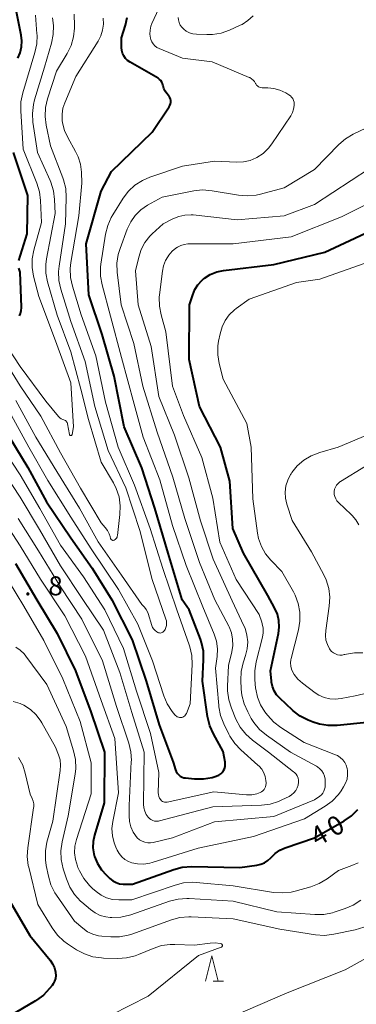
# Model space of a CAD drawing. Units: metres. Extents: x -76000 to -74000, y 33000 to 34500.
# Drawn here: x -74875 to -74809, y 33157 to 33351 of the extents above; entities that cross this region are included whole.
import ezdxf

# ---------------------------------------------------------------- set-up
doc = ezdxf.new("R2010")
doc.units = ezdxf.units.M
for name, color, linetype, lineweight in [('633200_針葉樹林', 7, 'Continuous', 13), ('710100_等高線(計曲線)', 7, 'Continuous', 40), ('710200_等高線(主曲線)', 7, 'Continuous', 13), ('731200_図化機測定による標高点', 7, 'Continuous', 40)]:
    doc.layers.add(name, color=color, linetype=linetype, lineweight=lineweight)
doc.styles.add('Style-WORKING', font='MS Gothic.ttf')

msp = doc.modelspace()

# ---------------------------------------------------------------- linework, layer by layer
at = {"layer": '633200_針葉樹林', "linetype": 'Continuous', "lineweight": 13}
msp.add_line((-74836.992, 33161.91), (-74834.908, 33161.91), dxfattribs=at)
at = {"layer": '633200_針葉樹林', "linetype": 'Continuous', "lineweight": 13, "flags": 128}
msp.add_lwpolyline([(-74838.45, 33161.91), (-74837.2, 33166.91), (-74835.95, 33161.91)], dxfattribs=at)
at = {"layer": '710100_等高線(計曲線)', "linetype": 'Continuous', "lineweight": 40, "flags": 128}
for points, elevation in [([(-74875.45, 33343.55), (-74874.98, 33344.64), (-74874.71, 33345.79), (-74874.65, 33346.98), (-74874.78, 33348.09), (-74876.17, 33355)], 20), ([(-74845.31, 33334.9), (-74845.32, 33335.22), (-74845.38, 33335.53), (-74845.5, 33335.83), (-74845.66, 33336.11), (-74845.76, 33336.24), (-74846.08, 33336.61), (-74846.42, 33337.07), (-74846.67, 33337.59), (-74846.83, 33338.14), (-74846.85, 33338.23), (-74846.93, 33338.56), (-74847.07, 33338.87), (-74847.27, 33339.15), (-74847.51, 33339.4), (-74847.81, 33339.61), (-74853.34, 33342.79), (-74853.82, 33343.12), (-74854.22, 33343.53), (-74854.55, 33344), (-74854.8, 33344.52), (-74854.95, 33345.07), (-74855, 33345.65), (-74855, 33347.56), (-74854.2, 33350.08), (-74853.87, 33351.55)], 30), ([(-74878.32, 33271), (-74873.45, 33263), (-74869.76, 33256.24), (-74865, 33249.18), (-74860.82, 33243.18), (-74856.93, 33237), (-74852.9, 33229.1), (-74850.13, 33221), (-74847.63, 33212.37), (-74844.82, 33205), (-74844.38, 33203.53), (-74844.23, 33203.16), (-74844.02, 33202.82), (-74843.76, 33202.53), (-74843.44, 33202.28), (-74843.09, 33202.09), (-74842.72, 33201.97), (-74842.41, 33201.92), (-74840.62, 33201.75), (-74838.88, 33201.73), (-74837.16, 33202.02), (-74836.4, 33202.25), (-74836.22, 33202.32), (-74835.83, 33202.49), (-74835.48, 33202.73), (-74835.17, 33203.02), (-74834.93, 33203.37), (-74834.74, 33203.75), (-74834.62, 33204.16), (-74834.58, 33204.58), (-74834.61, 33205), (-74834.62, 33205.06), (-74835, 33207.13), (-74836.92, 33210.61), (-74837.63, 33212.2), (-74838.06, 33214), (-74839.08, 33221), (-74838.85, 33225.15), (-74838.9, 33226.89), (-74839.26, 33228.6), (-74839.48, 33229.26), (-74841.66, 33235), (-74843.06, 33237), (-74845.83, 33246.17), (-74848.43, 33255), (-74851.04, 33262.96), (-74854.49, 33271), (-74856.46, 33281), (-74858.84, 33289.16), (-74861.42, 33297), (-74861.99, 33307), (-74859, 33317.4), (-74857, 33321.26), (-74849, 33329), (-74845.63, 33333.99), (-74845.47, 33334.27), (-74845.37, 33334.58), (-74845.31, 33334.9)], 30), ([(-74875.22, 33303.78), (-74873.59, 33309), (-74873.45, 33316.55), (-74876.31, 33325)], 20), ([(-74806.71, 33212.83), (-74812.56, 33212.25), (-74814.3, 33212.23), (-74816.02, 33212.51), (-74817.28, 33212.92), (-74818.26, 33213.32), (-74819.81, 33214.1), (-74821.21, 33215.15), (-74821.35, 33215.28), (-74823.87, 33217.63), (-74824.48, 33218.3), (-74824.96, 33219.07), (-74825.3, 33219.91), (-74825.49, 33220.8), (-74825.51, 33221), (-74825.67, 33223), (-74824.13, 33230.32), (-74823.97, 33231.6), (-74824.04, 33232.89), (-74824.33, 33234.14), (-74824.88, 33235.4), (-74826.19, 33237.81), (-74831, 33246.13), (-74833.11, 33251), (-74833.67, 33260.33), (-74835.49, 33267), (-74839.64, 33275), (-74841.71, 33284.29), (-74841.6, 33295), (-74840.99, 33297), (-74840.57, 33298.04), (-74839.97, 33298.99), (-74839.22, 33299.83), (-74838.71, 33300.26), (-74838.69, 33300.28), (-74837.53, 33301), (-74836.26, 33301.51), (-74834.9, 33301.8), (-74825.02, 33302.98), (-74815, 33305.39), (-74803.06, 33311)], 40), ([(-74875.12, 33292.85), (-74874.89, 33293.35), (-74874.75, 33293.88), (-74874.71, 33294.43), (-74874.71, 33294.54), (-74875, 33301.44), (-74875.23, 33302.22)], 20), ([(-74875.9, 33244.1), (-74871.67, 33237), (-74867.68, 33230.32), (-74864.08, 33223), (-74861.07, 33214.93), (-74858.35, 33207), (-74858.46, 33197), (-74860.36, 33190.67), (-74860.62, 33189.45), (-74860.65, 33188.2), (-74860.47, 33186.97), (-74860.33, 33186.45), (-74859.76, 33185.08), (-74858.96, 33183.83), (-74858.05, 33182.83), (-74857.29, 33182.12), (-74856.73, 33181.67), (-74856.09, 33181.33), (-74855.41, 33181.11), (-74854.7, 33181.01), (-74854.46, 33181), (-74852.83, 33181), (-74844.72, 33183.9), (-74843.04, 33184.34), (-74841.17, 33184.48), (-74831.69, 33184.31), (-74828.34, 33184.77), (-74827.57, 33184.94), (-74826.84, 33185.25), (-74826.18, 33185.68), (-74825.6, 33186.21), (-74825.53, 33186.29), (-74824.73, 33187.07), (-74823.81, 33187.69), (-74822.8, 33188.15), (-74817, 33190.16), (-74811.18, 33193.5)], 40), ([(-74811.18, 33193.5), (-74809.75, 33194.5), (-74808.51, 33195.73)], 40), ([(-74877, 33177.67), (-74873.08, 33170.92), (-74869.09, 33166.09), (-74868.59, 33165.36), (-74868.23, 33164.56), (-74868.01, 33163.71), (-74867.99, 33163.61), (-74867.96, 33163.04), (-74868.03, 33162.47), (-74868.19, 33161.93), (-74868.45, 33161.42), (-74868.66, 33161.11), (-74869.17, 33160.47), (-74870.36, 33159.21), (-74871.76, 33158.17), (-74871.95, 33158.05), (-74883.37, 33151.37)], 50)]:
    msp.add_lwpolyline(points, dxfattribs=dict(at, elevation=elevation))
at = {"layer": '710200_等高線(主曲線)', "linetype": 'Continuous', "lineweight": 13, "flags": 128}
for points, elevation in [([(-74830.99, 33323.15), (-74829.71, 33323.43), (-74828.51, 33323.93), (-74828.38, 33324), (-74827.14, 33324.82), (-74826.07, 33325.85), (-74825.39, 33326.73), (-74821.69, 33332.24), (-74821.35, 33332.86), (-74821.12, 33333.54), (-74821.01, 33334.24), (-74821, 33334.51), (-74821.03, 33334.89), (-74821.13, 33335.25), (-74821.29, 33335.6), (-74821.51, 33335.9), (-74821.77, 33336.17), (-74822.07, 33336.38), (-74822.65, 33336.72), (-74823.81, 33337.27), (-74825.04, 33337.61), (-74826.23, 33337.72), (-74827.32, 33337.74), (-74827.57, 33337.77), (-74827.82, 33337.84), (-74828.04, 33337.95), (-74828.25, 33338.1), (-74828.42, 33338.28), (-74828.57, 33338.49), (-74828.62, 33338.6), (-74828.82, 33338.95), (-74829.08, 33339.27), (-74829.39, 33339.53), (-74829.74, 33339.74), (-74829.85, 33339.79), (-74837.15, 33342.85), (-74843, 33343.55), (-74847.6, 33345.45), (-74848.05, 33345.69), (-74848.45, 33346), (-74848.8, 33346.37), (-74849.07, 33346.8), (-74849.27, 33347.27), (-74849.33, 33347.52), (-74849.43, 33348.3), (-74849.4, 33349.08), (-74849.23, 33349.85), (-74849.03, 33350.38), (-74845.9, 33357.21)], 32), ([(-74846.45, 33231.11), (-74846.27, 33231.51), (-74846.16, 33231.94), (-74846.13, 33232.39), (-74846.18, 33232.83), (-74846.27, 33233.18), (-74849, 33241), (-74851.39, 33250.61), (-74854.19, 33259), (-74857.64, 33266.36), (-74860.28, 33275), (-74862.15, 33283.85), (-74865, 33291.74), (-74866.98, 33298.14), (-74867.35, 33299.84), (-74867.42, 33301.59), (-74867.31, 33302.61), (-74866.03, 33311), (-74865.9, 33316.16), (-74866, 33317.9), (-74866.41, 33319.6), (-74866.56, 33320.02), (-74869, 33326.34), (-74869.86, 33330.36), (-74870.07, 33332.09), (-74869.98, 33333.83), (-74869.58, 33335.57), (-74867.79, 33341), (-74865.69, 33344.5), (-74864.93, 33346.07), (-74864.45, 33347.74), (-74864.27, 33349.48), (-74864.27, 33349.92), (-74864.33, 33352.21)], 26), ([(-74864.87, 33269.34), (-74864.83, 33269.37), (-74864.8, 33269.4), (-74864.77, 33269.44), (-74864.75, 33269.48), (-74864.74, 33269.53), (-74864.49, 33271), (-74865, 33279.66), (-74868.04, 33287.96), (-74871.32, 33296.68), (-74872.34, 33300.64), (-74872.62, 33302.36), (-74872.6, 33304.11), (-74872.29, 33305.79), (-74870.79, 33311.21), (-74870.94, 33315.54), (-74871.15, 33317.27), (-74871.66, 33318.95), (-74874.37, 33325.63), (-74874.85, 33333.21), (-74874.81, 33334.95), (-74874.45, 33336.72), (-74872.06, 33344.67), (-74871.7, 33346.38), (-74871.65, 33348.12), (-74871.67, 33348.38), (-74871.97, 33352.03)], 22), ([(-74856.88, 33248.72), (-74856.8, 33248.69), (-74856.71, 33248.67), (-74856.63, 33248.67), (-74856.54, 33248.69), (-74856.45, 33248.72), (-74856.27, 33248.83), (-74856.12, 33248.96), (-74856, 33249.12), (-74855.9, 33249.3), (-74855.84, 33249.49), (-74855.81, 33249.62), (-74855.32, 33253.75), (-74855.26, 33255.49), (-74855.51, 33257.22), (-74856.05, 33258.87), (-74856.61, 33259.99), (-74859, 33264.08), (-74861.54, 33272.46), (-74863, 33278.41), (-74865, 33285.79), (-74867.71, 33293), (-74869.57, 33299.53), (-74869.9, 33301.24), (-74869.92, 33302.99), (-74869.78, 33304.1), (-74868.11, 33313), (-74868.21, 33315.76), (-74868.42, 33317.49), (-74868.93, 33319.16), (-74869.09, 33319.51), (-74871.56, 33325), (-74872.46, 33330.96), (-74872.57, 33332.7), (-74872.38, 33334.43), (-74872.15, 33335.36), (-74870.19, 33341.81), (-74868.8, 33346.52), (-74868.45, 33348.23), (-74868.41, 33349.98), (-74868.62, 33351.52)], 24), ([(-74844.38, 33214.22), (-74844.22, 33214.07), (-74844.03, 33213.95), (-74843.82, 33213.87), (-74843.6, 33213.82), (-74843.38, 33213.81), (-74843.15, 33213.84), (-74842.94, 33213.91), (-74842.74, 33214.02), (-74842.56, 33214.16), (-74842.41, 33214.32), (-74842.3, 33214.51), (-74842.25, 33214.62), (-74841.49, 33216.51), (-74841.1, 33224.26), (-74841.16, 33226), (-74841.53, 33227.71), (-74841.66, 33228.09), (-74844.09, 33235), (-74846.86, 33243.14), (-74849.38, 33251), (-74852.43, 33259.57), (-74855.66, 33267), (-74858.15, 33275.85), (-74860.07, 33285), (-74862.94, 33293.06), (-74864.69, 33298.72), (-74865.06, 33300.42), (-74865.13, 33302.17), (-74865, 33303.35), (-74863.44, 33312.56), (-74862.82, 33319), (-74862.91, 33321.15), (-74863.11, 33322.7), (-74863.58, 33324.18), (-74864.05, 33325.17), (-74865.61, 33327.93), (-74866.25, 33329.34), (-74866.64, 33330.85), (-74866.7, 33331.3), (-74866.73, 33332.52), (-74866.55, 33333.72), (-74866.2, 33334.77), (-74864.03, 33339.97), (-74859.63, 33346.9), (-74859.09, 33347.95), (-74858.74, 33349.07), (-74858.59, 33350.24), (-74858.65, 33351.46)], 28), ([(-74829.1, 33351.88), (-74830.11, 33350.96), (-74831.27, 33350.22), (-74831.65, 33350.04), (-74833.74, 33349.09), (-74835.38, 33348.52), (-74837.1, 33348.24), (-74838.2, 33348.21), (-74840.25, 33348.28), (-74840.95, 33348.37), (-74841.63, 33348.58), (-74842.27, 33348.9), (-74842.75, 33349.25), (-74843.13, 33349.64), (-74843.44, 33350.09), (-74843.67, 33350.58), (-74843.8, 33351.1), (-74843.85, 33351.59)], 34), ([(-74826.07, 33207), (-74829.24, 33209.37), (-74830.54, 33210.53), (-74831.62, 33211.9), (-74832.47, 33213.51), (-74833.37, 33215.66), (-74833.9, 33217.32), (-74834.14, 33219.05), (-74834.14, 33220.01), (-74833.94, 33224.06), (-74833.29, 33226.71), (-74833.1, 33227.96), (-74833.13, 33229.22), (-74833.37, 33230.46), (-74833.83, 33231.64), (-74833.9, 33231.78), (-74836.62, 33237), (-74839.68, 33244.32), (-74842.57, 33253), (-74844.88, 33261.12), (-74848.01, 33269.99), (-74850.82, 33279), (-74852.57, 33287.43), (-74855.11, 33295), (-74855.87, 33301.46), (-74855.92, 33303.2), (-74855.66, 33304.92), (-74855.3, 33306.11), (-74853.89, 33309.91), (-74853.21, 33311.33), (-74852.3, 33312.62), (-74851.18, 33313.72), (-74849.87, 33314.62), (-74847, 33316.24), (-74840.8, 33317.45), (-74839.07, 33317.63), (-74837.19, 33317.49), (-74831.97, 33316.59), (-74830.24, 33316.45), (-74828.5, 33316.61), (-74827.64, 33316.8), (-74823, 33318.07), (-74817, 33321.66), (-74812.23, 33326.56), (-74810.91, 33327.7), (-74809.41, 33328.59), (-74804.41, 33331)], 34), ([(-74847.28, 33197.61), (-74847.12, 33197.45), (-74846.94, 33197.32), (-74846.74, 33197.22), (-74846.52, 33197.16), (-74846.29, 33197.14), (-74846.07, 33197.16), (-74846.01, 33197.17), (-74836.84, 33199.16), (-74830.37, 33198.62), (-74829.37, 33198.63), (-74828.38, 33198.81), (-74827.72, 33199.03), (-74827.43, 33199.18), (-74827.17, 33199.38), (-74826.95, 33199.62), (-74826.77, 33199.9), (-74826.64, 33200.2), (-74826.57, 33200.52), (-74826.56, 33200.84), (-74826.56, 33200.93), (-74826.6, 33201.4), (-74826.74, 33202.19), (-74827.01, 33202.95), (-74827.41, 33203.64), (-74827.92, 33204.26), (-74828.14, 33204.47), (-74831.52, 33207.45), (-74832.73, 33208.71), (-74833.69, 33210.16), (-74833.87, 33210.52), (-74834.88, 33212.55), (-74835.51, 33214.18), (-74835.86, 33215.89), (-74835.88, 33216.18), (-74836.48, 33223.52), (-74836.19, 33225.81), (-74836.13, 33227.33), (-74836.33, 33228.83), (-74836.78, 33230.25), (-74839, 33235.61), (-74842.27, 33243.73), (-74845, 33251.62), (-74847.44, 33260.56), (-74850.77, 33269), (-74852.51, 33275.49), (-74855, 33284.65), (-74857.21, 33292.79), (-74858.85, 33298.98), (-74859.14, 33300.7), (-74859.14, 33302.44), (-74859.06, 33303.06), (-74858.16, 33308.94), (-74857.74, 33310.64), (-74857.04, 33312.23), (-74856.73, 33312.76), (-74854.69, 33315.99), (-74853.64, 33317.38), (-74852.36, 33318.56), (-74850.89, 33319.5), (-74849.42, 33320.13), (-74843, 33322.29), (-74836.72, 33323.28), (-74832.29, 33323.09), (-74830.99, 33323.15)], 32), ([(-74844.6, 33269.4), (-74847.67, 33277), (-74849.15, 33286.85), (-74851.74, 33295), (-74852.25, 33301.75), (-74851.62, 33304.44), (-74851.14, 33305.92), (-74850.41, 33307.3), (-74849.45, 33308.52), (-74848.97, 33308.99), (-74846.79, 33311), (-74844.9, 33311.98), (-74843.75, 33312.44), (-74842.54, 33312.7), (-74841.31, 33312.75), (-74840.88, 33312.72), (-74832.24, 33311.76), (-74823, 33312.55), (-74817, 33314.78), (-74806.16, 33321.84)], 36), ([(-74823.66, 33211.85), (-74825.04, 33212.91), (-74826.27, 33214.26), (-74826.77, 33214.91), (-74827.63, 33216.28), (-74828.24, 33217.79), (-74828.58, 33219.38), (-74828.61, 33219.61), (-74828.77, 33221.29), (-74828.79, 33223.03), (-74828.51, 33224.77), (-74827.26, 33229.62), (-74827.11, 33230.49), (-74827.12, 33231.37), (-74827.29, 33232.24), (-74827.4, 33232.6), (-74827.93, 33234.07), (-74832.41, 33241), (-74835.67, 33248.33), (-74837.04, 33257), (-74839.17, 33265), (-74842.78, 33273.22), (-74845, 33279), (-74846.27, 33289.73), (-74847.22, 33293.07), (-74847.55, 33294.78), (-74847.57, 33296.52), (-74847.53, 33296.99), (-74846.97, 33301.67), (-74846.74, 33302.73), (-74846.34, 33303.74), (-74845.89, 33304.5), (-74845.67, 33304.81), (-74845.04, 33305.56), (-74844.29, 33306.19), (-74844, 33306.39), (-74843.35, 33306.71), (-74842.65, 33306.92), (-74841.93, 33307), (-74841.83, 33307), (-74833, 33307.02), (-74821.61, 33308.39), (-74811.67, 33312.33), (-74801, 33317.7)], 38), ([(-74820.55, 33299.45), (-74815.94, 33300.06), (-74805, 33303.98)], 42), ([(-74803.05, 33219.46), (-74809, 33218.11), (-74811.79, 33217.56), (-74812.91, 33217.43), (-74814.02, 33217.51), (-74815.11, 33217.77), (-74816.13, 33218.22), (-74816.87, 33218.7), (-74819.38, 33220.56), (-74820.27, 33221.35), (-74821.01, 33222.28), (-74821.28, 33222.72), (-74821.54, 33223.3), (-74821.7, 33223.92), (-74821.74, 33224.56), (-74821.68, 33225.2), (-74821.63, 33225.43), (-74820.17, 33231.06), (-74819.88, 33232.78), (-74819.89, 33234.53), (-74820.21, 33236.24), (-74820.82, 33237.87), (-74821.16, 33238.53), (-74823.46, 33242.54), (-74825.63, 33244.77), (-74826.67, 33246.04), (-74827.47, 33247.48), (-74828.01, 33249.03), (-74828.22, 33250.08), (-74829.14, 33256.86), (-74829.49, 33267), (-74830.34, 33271.66), (-74835, 33280.38), (-74835.79, 33283.48), (-74836.06, 33285.2), (-74836.04, 33286.94), (-74835.9, 33287.87), (-74835.61, 33289.35), (-74835.22, 33290.68), (-74834.61, 33291.93), (-74833.79, 33293.05), (-74832.79, 33294.02), (-74832.44, 33294.28), (-74829.88, 33296.12), (-74820.55, 33299.45)], 42), ([(-74879.02, 33288.98), (-74875, 33282.86), (-74869.92, 33276.08), (-74867.4, 33273.02), (-74867.17, 33272.78), (-74866.9, 33272.59), (-74866.59, 33272.45), (-74866.39, 33272.38), (-74866.22, 33272.33), (-74866.07, 33272.24), (-74865.94, 33272.14), (-74865.83, 33272.01), (-74865.74, 33271.86), (-74865.68, 33271.7), (-74865.66, 33271.61), (-74865.27, 33269.52), (-74865.26, 33269.48), (-74865.24, 33269.44), (-74865.21, 33269.4), (-74865.18, 33269.36), (-74865.14, 33269.34), (-74865.1, 33269.32), (-74865.05, 33269.31), (-74865, 33269.3), (-74864.96, 33269.31), (-74864.91, 33269.32), (-74864.87, 33269.34)], 22), ([(-74879.59, 33286.41), (-74875, 33279.09), (-74870.91, 33273.09), (-74867, 33265.89), (-74863.07, 33258.93), (-74859, 33252.1), (-74858.23, 33251.24), (-74857.78, 33250.63), (-74857.43, 33249.94), (-74857.27, 33249.45), (-74857.16, 33249.05), (-74857.13, 33248.96), (-74857.09, 33248.89), (-74857.03, 33248.82), (-74856.96, 33248.76), (-74856.88, 33248.72)], 24), ([(-74875.83, 33276.17), (-74871.92, 33269), (-74867.74, 33262.26), (-74863.3, 33255), (-74859.61, 33248.39), (-74855, 33241.81), (-74851, 33236.04), (-74850.5, 33235.52), (-74850.16, 33235.1), (-74849.91, 33234.64), (-74849.79, 33234.31), (-74849.04, 33231.94), (-74848.89, 33231.56), (-74848.67, 33231.22), (-74848.39, 33230.92), (-74848.07, 33230.67), (-74847.87, 33230.55), (-74847.71, 33230.49), (-74847.54, 33230.45), (-74847.36, 33230.44), (-74847.19, 33230.47), (-74847.02, 33230.52), (-74846.86, 33230.61), (-74846.72, 33230.72), (-74846.6, 33230.85), (-74846.52, 33230.97), (-74846.45, 33231.11)], 26), ([(-74877.42, 33274.58), (-74873.28, 33267), (-74869.54, 33260.46), (-74865, 33253.23), (-74860.96, 33247.04), (-74855.58, 33239), (-74851.81, 33232.19), (-74848.92, 33225), (-74846.7, 33218.09), (-74846.02, 33216.49), (-74845.07, 33215.02), (-74844.51, 33214.36), (-74844.38, 33214.22)], 28), ([(-74813.93, 33227.16), (-74814.03, 33227.3), (-74814.05, 33227.33), (-74814.47, 33228.16), (-74814.75, 33229.06), (-74814.86, 33229.98), (-74814.81, 33230.95), (-74814.11, 33235.74), (-74814.01, 33237.48), (-74814.21, 33239.22), (-74814.71, 33240.88), (-74815.19, 33241.9), (-74817.59, 33246.41), (-74821.4, 33252.6), (-74822.45, 33255.8), (-74822.72, 33256.97), (-74822.78, 33258.18), (-74822.64, 33259.38), (-74822.28, 33260.53), (-74821.74, 33261.61), (-74821.61, 33261.8), (-74821.48, 33262), (-74820.4, 33263.33), (-74819.12, 33264.46), (-74817.66, 33265.34), (-74815.99, 33265.98), (-74812.35, 33267), (-74802.84, 33271)], 44), ([(-74867, 33239.52), (-74862.84, 33233.16), (-74858.73, 33225), (-74856, 33216), (-74853.59, 33208.78), (-74853.19, 33207.08), (-74853.08, 33205.34), (-74853.09, 33205.13), (-74853.51, 33196.49), (-74853.53, 33194.47), (-74853.45, 33193.36), (-74853.17, 33192.28), (-74852.71, 33191.26), (-74852.41, 33190.78), (-74852.28, 33190.59), (-74851.91, 33190.14), (-74851.47, 33189.77), (-74850.97, 33189.47), (-74850.43, 33189.27), (-74849.86, 33189.17), (-74849.29, 33189.16), (-74848.8, 33189.23), (-74845, 33190.11), (-74836.72, 33193.28), (-74825, 33194.34), (-74817, 33197.61), (-74815.99, 33198.32), (-74815.65, 33198.6), (-74815.37, 33198.93), (-74815.16, 33199.31), (-74815.01, 33199.71), (-74814.93, 33200.14), (-74814.92, 33200.26), (-74814.89, 33201.11), (-74814.91, 33201.7), (-74815.04, 33202.27), (-74815.26, 33202.81), (-74815.58, 33203.31), (-74815.97, 33203.74), (-74816.44, 33204.09), (-74816.63, 33204.21), (-74821.75, 33207), (-74826.49, 33210.35), (-74827.83, 33211.47), (-74828.94, 33212.81), (-74829.46, 33213.63), (-74830.17, 33214.91), (-74830.89, 33216.5), (-74831.32, 33218.19), (-74831.44, 33219.4), (-74831.51, 33221.15), (-74831.43, 33222.89), (-74831.05, 33224.59), (-74830.99, 33224.76), (-74830.57, 33226), (-74830.25, 33227.33), (-74830.16, 33228.69), (-74830.31, 33230.05), (-74830.69, 33231.37), (-74830.91, 33231.86), (-74833.23, 33236.77), (-74836.99, 33245), (-74839.47, 33252.53), (-74841.74, 33261), (-74844.6, 33269.4)], 36), ([(-74879.54, 33268.46), (-74875, 33261.57), (-74871.07, 33254.93), (-74867, 33247.75), (-74862.52, 33241.48), (-74858.27, 33235), (-74854.6, 33227.4), (-74852.06, 33219), (-74849.33, 33210.67), (-74847.67, 33203), (-74847.77, 33199), (-74847.74, 33198.64), (-74847.66, 33198.28), (-74847.51, 33197.94), (-74847.28, 33197.61)], 32), ([(-74879.72, 33264.28), (-74875, 33257.15), (-74871.19, 33250.81), (-74867, 33243.69), (-74862.77, 33237.23), (-74858.59, 33231), (-74855.32, 33222.68), (-74853, 33214.81), (-74850.55, 33207), (-74850.66, 33196.75), (-74850.61, 33196.06), (-74850.44, 33195.39), (-74850.15, 33194.76), (-74849.78, 33194.22), (-74849.52, 33193.94), (-74849.21, 33193.72), (-74848.86, 33193.55), (-74848.49, 33193.44), (-74848.11, 33193.4), (-74847.73, 33193.43), (-74847.51, 33193.47), (-74837, 33196.23), (-74827.48, 33196.57), (-74825.75, 33196.79), (-74824.09, 33197.3), (-74823.44, 33197.59), (-74822.01, 33198.29), (-74821.51, 33198.59), (-74821.06, 33198.98), (-74820.69, 33199.44), (-74820.41, 33199.96), (-74820.22, 33200.52), (-74820.2, 33200.58), (-74820.14, 33201.02), (-74820.16, 33201.46), (-74820.25, 33201.89), (-74820.42, 33202.31), (-74820.65, 33202.68), (-74820.95, 33203.01), (-74821.12, 33203.15), (-74826.07, 33207)], 34), ([(-74808.3, 33251.72), (-74808.85, 33252.7), (-74809.57, 33253.58), (-74809.79, 33253.8), (-74812.29, 33256.12), (-74812.59, 33256.46), (-74812.84, 33256.85), (-74813.01, 33257.28), (-74813.11, 33257.73), (-74813.12, 33258.18), (-74813.12, 33258.29), (-74813.04, 33258.73), (-74812.88, 33259.15), (-74812.66, 33259.54), (-74812.37, 33259.88), (-74812.02, 33260.17), (-74811.9, 33260.25), (-74807, 33263.26)], 46), ([(-74879.49, 33254.51), (-74875, 33247.6), (-74870.99, 33241.01), (-74866.19, 33233.81), (-74862.13, 33225.87), (-74859, 33217.19), (-74856.31, 33209.69), (-74855.59, 33199), (-74856.74, 33193.36), (-74856.9, 33191.95), (-74856.82, 33190.53), (-74856.49, 33189.15), (-74856.14, 33188.28), (-74855.88, 33187.73), (-74855.48, 33187.03), (-74854.95, 33186.41), (-74854.33, 33185.89), (-74853.63, 33185.48), (-74853, 33185.24), (-74851.84, 33185), (-74850.65, 33184.96), (-74849.47, 33185.14), (-74849.01, 33185.26), (-74839.89, 33188.11), (-74829, 33190.38), (-74819, 33193.85), (-74814.91, 33196.35), (-74813.51, 33197.38), (-74812.31, 33198.65), (-74811.77, 33199.39), (-74811.27, 33200.15), (-74810.88, 33200.89), (-74810.61, 33201.69), (-74810.49, 33202.52), (-74810.52, 33203.36), (-74810.59, 33203.79), (-74810.78, 33204.41), (-74811.07, 33204.99), (-74811.46, 33205.51), (-74811.93, 33205.95), (-74812.48, 33206.31), (-74812.87, 33206.49), (-74819.07, 33208.93), (-74823.66, 33211.85)], 38), ([(-74875.35, 33253), (-74871.39, 33246.61), (-74867, 33239.52)], 36), ([(-74878.79, 33243.21), (-74874.28, 33235.72), (-74870.31, 33229), (-74866.6, 33221.4), (-74863.16, 33213), (-74861, 33204.9), (-74861, 33198.82), (-74863.91, 33189.81), (-74864.2, 33188.51), (-74864.27, 33187.18), (-74864.1, 33185.85), (-74863.71, 33184.58), (-74863.6, 33184.31), (-74863.3, 33183.64), (-74862.44, 33182.12), (-74861.34, 33180.77), (-74860.7, 33180.17), (-74860.01, 33179.58), (-74859.03, 33178.88), (-74857.95, 33178.36), (-74856.8, 33178.03), (-74855.54, 33177.91), (-74853, 33177.91), (-74844.48, 33180.84), (-74842.79, 33181.27), (-74841.05, 33181.39), (-74840.33, 33181.35), (-74833, 33180.69), (-74825.11, 33179.41), (-74823.37, 33179.29), (-74821.63, 33179.46), (-74820.82, 33179.65), (-74817.74, 33180.51), (-74816.11, 33181.12), (-74814.51, 33182.08), (-74812.28, 33183.72), (-74809.64, 33184.68), (-74808.43, 33185.24)], 42), ([(-74875.82, 33227.63), (-74874.96, 33227.07), (-74874.21, 33226.36), (-74873.85, 33225.92), (-74869.7, 33220.3), (-74865.92, 33212.08), (-74864.45, 33207.25), (-74864.08, 33205.55), (-74864.02, 33203.81), (-74864.15, 33202.68), (-74865.53, 33194.47), (-74866.71, 33189.34), (-74866.96, 33187.61), (-74866.9, 33185.87), (-74866.5, 33184.06), (-74865.86, 33182.04), (-74865.19, 33180.43), (-74864.25, 33178.97), (-74863.07, 33177.68), (-74862.83, 33177.46), (-74861.12, 33176.01), (-74860.21, 33175.36), (-74859.2, 33174.87), (-74858.12, 33174.57), (-74857.22, 33174.47), (-74856.9, 33174.46), (-74855.16, 33174.54)], 44), ([(-74807.47, 33226.53), (-74809.11, 33226.56), (-74810.73, 33226.3), (-74811.03, 33226.22), (-74811.14, 33226.19), (-74811.58, 33226.1), (-74812.03, 33226.1), (-74812.47, 33226.17), (-74812.9, 33226.32), (-74813.29, 33226.53), (-74813.64, 33226.82), (-74813.93, 33227.16)], 44), ([(-74876.32, 33216.97), (-74874.97, 33216.55), (-74874.27, 33216.22), (-74872.96, 33215.37), (-74871.83, 33214.32), (-74870.89, 33213.08), (-74870.69, 33212.74), (-74868, 33208), (-74867.42, 33206.5), (-74867.12, 33205.49), (-74867.01, 33204.44), (-74867.07, 33203.41), (-74868.56, 33193.44), (-74869.69, 33189.27), (-74869.99, 33187.56), (-74870, 33185.81), (-74869.84, 33184.69), (-74869.41, 33182.57), (-74868.92, 33180.9), (-74868.14, 33179.33), (-74867.82, 33178.84), (-74864.27, 33173.73), (-74862.63, 33172.34), (-74861.69, 33171.67), (-74860.64, 33171.18), (-74859.52, 33170.87), (-74858.86, 33170.79), (-74857.15, 33170.65), (-74855.4, 33170.67), (-74853.69, 33170.98), (-74852.97, 33171.21), (-74845.2, 33174.01), (-74843.51, 33174.45), (-74841.78, 33174.6), (-74841.32, 33174.59), (-74833, 33174.17), (-74823.86, 33172.14), (-74816.8, 33171.06), (-74815.06, 33170.95), (-74813.22, 33171.16), (-74808.98, 33172.06), (-74807.32, 33172.56)], 46), ([(-74875.27, 33205.98), (-74874.47, 33204.43), (-74873.97, 33202.89), (-74873, 33198.71), (-74872.59, 33197.86), (-74872.4, 33197.34), (-74872.31, 33196.81), (-74872.3, 33196.26), (-74872.32, 33196.06), (-74873.47, 33188.18), (-74873.57, 33186.44), (-74873.37, 33184.71), (-74873.29, 33184.35), (-74871.48, 33177), (-74868.67, 33172.41), (-74867.63, 33171.01), (-74866.36, 33169.81), (-74865.62, 33169.28), (-74863.85, 33168.11), (-74862.31, 33167.29), (-74860.65, 33166.74), (-74858.93, 33166.5), (-74858.59, 33166.48), (-74855.76, 33166.42), (-74854.02, 33166.53), (-74852.32, 33166.94), (-74851.67, 33167.19), (-74848.8, 33168.39), (-74847.14, 33168.92), (-74845.41, 33169.16), (-74844.52, 33169.16), (-74840.65, 33169), (-74837.54, 33169.41), (-74836.55, 33169.45), (-74835.58, 33169.32), (-74835.4, 33169.27), (-74835.34, 33169.25), (-74835.29, 33169.23), (-74835.24, 33169.19), (-74835.21, 33169.14), (-74835.18, 33169.09), (-74835.15, 33169.04), (-74835.14, 33168.98), (-74835.14, 33168.92), (-74835.15, 33168.86), (-74835.17, 33168.81), (-74835.2, 33168.76), (-74835.24, 33168.71), (-74835.28, 33168.67), (-74835.33, 33168.64), (-74835.37, 33168.63), (-74839.88, 33167), (-74849.76, 33159), (-74857, 33155.3)], 48), ([(-74855.16, 33174.54), (-74853.46, 33174.92), (-74853.2, 33175), (-74845.58, 33177.65), (-74843.89, 33178.07), (-74842.15, 33178.2), (-74841.72, 33178.18), (-74833, 33177.67), (-74824.44, 33175.56), (-74816.93, 33175.04), (-74815.19, 33175.07), (-74813.48, 33175.4), (-74813.16, 33175.5), (-74810.97, 33176.21), (-74809.37, 33176.89), (-74807.91, 33177.84)], 44), ([(-74803.15, 33168.46), (-74811, 33164.15), (-74822.37, 33159.63), (-74833, 33155.05)], 46)]:
    msp.add_lwpolyline(points, dxfattribs=dict(at, elevation=elevation))

# ---------------------------------------------------------------- texts
at = {"layer": '710100_等高線(計曲線)', "linetype": 'Continuous', "lineweight": 40, "style": 'Style-WORKING'}
for s, p in [('0', (-74813.172, 33190.205, -9.999)), ('4', (-74816.42, 33188.33, -9.999))]:
    msp.add_text(s, height=3.75, rotation=30, dxfattribs=at).set_placement(p)
at = {"layer": '731200_図化機測定による標高点', "linetype": 'Continuous', "lineweight": 40, "style": 'Style-WORKING'}
for s, p in [('8', (-74869.42, 33237.85, -9.999)), ('.', (-74874.17, 33237.85, -9.999))]:
    msp.add_text(s, height=3.75, dxfattribs=at).set_placement(p)

doc.saveas('drawing.dxf')
